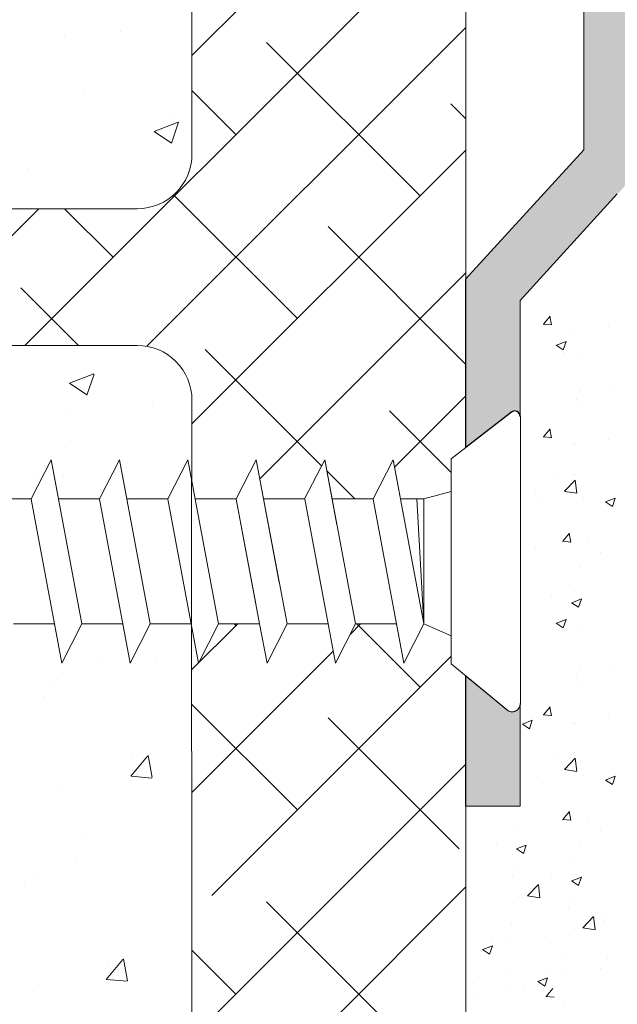
# Model space of a CAD drawing. Units: millimetres. Extents: x 13669 to 13966, y 6136 to 6353.
# Drawn here: x 13786 to 13808, y 6237 to 6273 of the extents above; entities that cross this region are included whole.
import ezdxf

# ---------------------------------------------------------------- set-up
doc = ezdxf.new("R2010")
doc.units = ezdxf.units.MM
for name, color, linetype, lineweight in [('6', 7, 'Continuous', 0), ('Lienen Montagebügel', 7, 'Continuous', 20), ('Lienen Ziegel', 7, 'Continuous', 15), ('Montagebügel Lienen', 255, 'Continuous', 0), ('Profile Sch', 251, 'Continuous', 15), ('Putz Sch', 252, 'Continuous', 20), ('Putznetz Sch', 254, 'Continuous', 15), ('Schrafur Montageb', 253, 'Continuous', 20)]:
    doc.layers.add(name, color=color, linetype=linetype, lineweight=lineweight)

msp = doc.modelspace()

# ---------------------------------------------------------------- hatches: boundary and pattern name
at = {"layer": 'Schrafur Montageb', "lineweight": 0, "transparency": 33554687}
h = msp.add_hatch(color=256, dxfattribs=at)
edge = h.paths.add_edge_path()
edge.add_line((13738.948, 6297.925), (13738.948, 6299.925))
edge.add_line((13738.948, 6299.925), (13753.38, 6299.925))
edge.add_arc((13753.379, 6299.725), 0.2, 89.6463, 219.9467)
edge.add_line((13753.225, 6299.596), (13754.52, 6297.925))
edge.add_line((13754.52, 6297.925), (13738.948, 6297.925))
edge = h.paths.add_edge_path()
edge.add_line((13804.621, 6248.181), (13804.621, 6244.425))
edge.add_line((13804.621, 6244.425), (13802.621, 6244.425))
edge.add_line((13802.621, 6244.425), (13802.621, 6249.194))
edge.add_line((13802.621, 6249.194), (13804.093, 6247.987))
edge.add_arc((13804.321, 6248.181), 0.3, 220.2608, 0)
edge = h.paths.add_edge_path()
edge.add_arc((13806.615, 6268.557), 2.333, 311.7484, 359.9918, ccw=False)
edge.add_line((13808.169, 6266.817), (13804.621, 6262.916))
edge.add_line((13804.621, 6262.916), (13804.621, 6258.68))
edge.add_arc((13804.422, 6258.681), 0.2, 359.6463, 129.2425)
edge.add_line((13804.295, 6258.836), (13802.621, 6257.54))
edge.add_line((13802.621, 6257.54), (13802.621, 6263.7))
edge.add_line((13802.621, 6263.7), (13806.948, 6268.425))
edge.add_line((13806.948, 6268.425), (13806.948, 6297.925))
edge.add_line((13806.948, 6297.925), (13762.866, 6297.925))
edge.add_line((13762.866, 6297.925), (13764.053, 6299.431))
edge.add_arc((13763.824, 6299.625), 0.3, 319.7392, 90)
edge.add_line((13763.824, 6299.925), (13763.879, 6299.925))
edge.add_line((13763.879, 6299.925), (13806.948, 6299.925))
edge.add_arc((13806.948, 6297.925), 2, 0, 90, ccw=False)
edge.add_line((13808.948, 6297.925), (13808.948, 6293.425))
edge.add_line((13808.948, 6293.425), (13809.153, 6293.425))
edge.add_arc((13809.153, 6295.425), 2, 270, 0)
edge.add_line((13811.153, 6295.425), (13811.153, 6301.425))
edge.add_line((13811.153, 6301.425), (13813.153, 6301.425))
edge.add_line((13813.153, 6301.425), (13813.153, 6295.425))
edge.add_arc((13809.153, 6295.425), 4, 270, 360, ccw=False)
edge.add_line((13809.153, 6291.425), (13808.953, 6291.425))
edge.add_line((13808.953, 6291.425), (13808.953, 6287.448))
edge.add_line((13808.953, 6287.448), (13809.153, 6287.448))
edge.add_arc((13809.153, 6283.448), 4, 360, 90, ccw=False)
edge.add_line((13813.153, 6283.448), (13813.153, 6277.425))
edge.add_line((13813.153, 6277.425), (13811.153, 6277.425))
edge.add_line((13811.153, 6277.425), (13811.153, 6283.448))
edge.add_arc((13809.153, 6283.448), 2, 0, 90)
edge.add_line((13809.153, 6285.448), (13808.953, 6285.448))
edge.add_line((13808.953, 6285.448), (13808.948, 6268.557))

# ---------------------------------------------------------------- linework, layer by layer
for p, q in [((13802.626, 6257.54), (13802.626, 6263.7)), ((13804.299, 6258.836), (13802.626, 6257.54)), ((13804.299, 6258.836), (13802.626, 6257.54))]:
    msp.add_line(p, q)
msp.add_arc((13804.426, 6258.681), 0.2, 359.6463, 129.2425)
msp.add_arc((13804.426, 6258.681), 0.2, 359.6463, 129.2425)
at = {"layer": '6', "lineweight": 0}
msp.add_line((13802.626, 6263.7), (13802.626, 6257.54), dxfattribs=at)
at = {"layer": 'Lienen Montagebügel'}
for p, q in [((13806.948, 6297.925), (13806.948, 6268.425)), ((13806.948, 6268.425), (13802.621, 6263.7)), ((13808.169, 6266.817), (13804.621, 6262.916)), ((13808.169, 6266.817), (13804.621, 6262.916)), ((13804.295, 6258.836), (13802.621, 6257.54)), ((13804.621, 6248.181), (13804.621, 6244.425))]:
    msp.add_line(p, q, dxfattribs=at)
at = {"layer": 'Lienen Montagebügel', "lineweight": 0}
for p, q in [((13808.169, 6266.817), (13804.621, 6262.916)), ((13808.169, 6266.817), (13804.621, 6262.916)), ((13808.169, 6266.817), (13804.621, 6262.916)), ((13802.621, 6263.7), (13802.621, 6257.54)), ((13802.626, 6263.7), (13802.626, 6257.54)), ((13804.621, 6262.916), (13804.621, 6258.681)), ((13802.621, 6249.194), (13802.621, 6244.425)), ((13802.626, 6249.194), (13802.626, 6244.425)), ((13804.621, 6244.425), (13802.621, 6244.425))]:
    msp.add_line(p, q, dxfattribs=at)
at = {"layer": 'Lienen Montagebügel'}
for centre, radius, start, end in [((13804.422, 6258.681), 0.2, 359.6463, 129.2425), ((13804.321, 6248.181), 0.3, 220.2608, 0)]:
    msp.add_arc(centre, radius, start, end, dxfattribs=at)
at = {"layer": 'Lienen Ziegel'}
for p, q in [((13802.626, 6295.925), (13802.626, 6257.54)), ((13802.626, 6295.925), (13802.626, 6257.54)), ((13792.622, 6290.925), (13792.622, 6268.275)), ((13790.622, 6266.275), (13761.195, 6266.275)), ((13790.62, 6261.275), (13760.077, 6261.285)), ((13790.62, 6261.275), (13790.623, 6261.275)), ((13790.62, 6261.275), (13790.623, 6261.275)), ((13792.622, 6259.275), (13792.621, 6256.303)), ((13792.622, 6259.275), (13792.622, 6256.299))]:
    msp.add_line(p, q, dxfattribs=at)
at = {"layer": 'Lienen Ziegel', "lineweight": 0}
for p, q in [((13792.606, 6256.383), (13792.617, 6236.485)), ((13802.621, 6249.194), (13804.093, 6247.987)), ((13802.626, 6244.425), (13802.626, 6234.694))]:
    msp.add_line(p, q, dxfattribs=at)
at = {"layer": 'Lienen Ziegel'}
for centre, start, end in [((13790.622, 6268.275), 270, 0), ((13790.622, 6259.275), 0, 90.0551)]:
    msp.add_arc(centre, 2, start, end, dxfattribs=at)
at = {"layer": 'Montagebügel Lienen', "lineweight": 0}
msp.add_line((13802.626, 6263.7), (13802.626, 6257.54), dxfattribs=at)
at = {"layer": 'Montagebügel Lienen'}
msp.add_line((13802.626, 6249.194), (13804.132, 6247.952), dxfattribs=at)
msp.add_arc((13804.326, 6248.181), 0.3, 229.7363, 0, dxfattribs=at)
at = {"layer": 'Profile Sch'}
for p, q in [((13804.299, 6258.836), (13802.626, 6257.54)), ((13804.626, 6258.68), (13804.626, 6248.181)), ((13802.626, 6257.54), (13802.095, 6257.129)), ((13786.74, 6255.667), (13787.472, 6257.098)), ((13786.74, 6255.667), (13787.472, 6257.098)), ((13786.74, 6255.667), (13787.472, 6257.098)), ((13787.74, 6255.667), (13787.472, 6257.098)), ((13788.595, 6251.098), (13787.472, 6257.098)), ((13788.595, 6251.098), (13787.472, 6257.098)), ((13789.24, 6255.667), (13789.972, 6257.098)), ((13789.24, 6255.667), (13789.972, 6257.098)), ((13789.24, 6255.667), (13789.972, 6257.098)), ((13790.24, 6255.667), (13789.972, 6257.098)), ((13791.095, 6251.098), (13789.972, 6257.098)), ((13791.095, 6251.098), (13789.972, 6257.098)), ((13791.74, 6255.667), (13792.472, 6257.098)), ((13791.74, 6255.667), (13792.472, 6257.098)), ((13791.74, 6255.667), (13792.472, 6257.098)), ((13792.74, 6255.667), (13792.472, 6257.098)), ((13793.595, 6251.098), (13792.472, 6257.098)), ((13793.595, 6251.098), (13792.472, 6257.098)), ((13794.24, 6255.667), (13794.972, 6257.098)), ((13794.24, 6255.667), (13794.972, 6257.098)), ((13794.24, 6255.667), (13794.972, 6257.098)), ((13795.24, 6255.667), (13794.972, 6257.098)), ((13795.812, 6252.614), (13794.972, 6257.098)), ((13796.095, 6251.098), (13794.972, 6257.098)), ((13796.74, 6255.667), (13797.472, 6257.098)), ((13796.74, 6255.667), (13797.472, 6257.098)), ((13796.74, 6255.667), (13797.472, 6257.098)), ((13797.74, 6255.667), (13797.472, 6257.098)), ((13797.917, 6254.72), (13797.472, 6257.098)), ((13798.595, 6251.098), (13797.472, 6257.098)), ((13799.24, 6255.667), (13799.972, 6257.098)), ((13799.24, 6255.667), (13799.972, 6257.098)), ((13800.24, 6255.667), (13799.972, 6257.098)), ((13801.095, 6251.098), (13799.972, 6257.098)), ((13802.095, 6257.129), (13802.095, 6255.939)), ((13802.095, 6249.633), (13802.095, 6257.129)), ((13786.74, 6255.667), (13785.24, 6255.667)), ((13786.74, 6255.667), (13785.24, 6255.667)), ((13787.865, 6249.658), (13786.742, 6255.658)), ((13787.865, 6249.658), (13786.742, 6255.658)), ((13789.24, 6255.667), (13787.74, 6255.667)), ((13789.24, 6255.667), (13787.74, 6255.667)), ((13790.365, 6249.658), (13789.242, 6255.658)), ((13790.365, 6249.658), (13789.242, 6255.658)), ((13791.74, 6255.667), (13790.24, 6255.667)), ((13791.74, 6255.667), (13790.24, 6255.667)), ((13792.865, 6249.658), (13791.742, 6255.658)), ((13792.865, 6249.658), (13791.742, 6255.658)), ((13794.24, 6255.667), (13792.74, 6255.667)), ((13794.24, 6255.667), (13792.74, 6255.667)), ((13795.095, 6251.098), (13794.242, 6255.658)), ((13794.969, 6251.772), (13794.242, 6255.658)), ((13796.74, 6255.667), (13795.24, 6255.667)), ((13796.74, 6255.667), (13795.24, 6255.667)), ((13797.595, 6251.098), (13796.742, 6255.658)), ((13797.352, 6252.396), (13796.742, 6255.658)), ((13799.24, 6255.667), (13797.74, 6255.667)), ((13799.24, 6255.667), (13797.74, 6255.667)), ((13800.365, 6249.658), (13799.242, 6255.658)), ((13800.24, 6255.667), (13801.095, 6255.667)), ((13800.24, 6255.667), (13801.095, 6255.667)), ((13801.095, 6251.098), (13800.838, 6255.667)), ((13801.095, 6255.667), (13802.095, 6255.939)), ((13801.095, 6255.667), (13802.095, 6255.939)), ((13801.095, 6251.098), (13801.095, 6255.667)), ((13802.095, 6251.098), (13802.095, 6255.667)), ((13787.595, 6251.098), (13786.095, 6251.098)), ((13787.595, 6251.098), (13786.095, 6251.098)), ((13787.865, 6249.658), (13787.595, 6251.098)), ((13787.865, 6249.658), (13788.595, 6251.098)), ((13787.865, 6249.658), (13788.595, 6251.098)), ((13787.865, 6249.658), (13788.595, 6251.098)), ((13790.095, 6251.098), (13788.595, 6251.098)), ((13790.365, 6249.658), (13790.095, 6251.098)), ((13790.365, 6249.658), (13791.095, 6251.098)), ((13790.365, 6249.658), (13791.095, 6251.098)), ((13790.365, 6249.658), (13791.095, 6251.098)), ((13792.595, 6251.098), (13791.095, 6251.098)), ((13792.595, 6251.098), (13791.095, 6251.098)), ((13792.865, 6249.658), (13792.595, 6251.098)), ((13792.865, 6249.658), (13793.595, 6251.098)), ((13792.865, 6249.658), (13793.595, 6251.098)), ((13792.865, 6249.658), (13793.595, 6251.098)), ((13795.095, 6251.098), (13793.595, 6251.098)), ((13795.095, 6251.098), (13793.595, 6251.098)), ((13795.365, 6249.658), (13795.095, 6251.098)), ((13795.365, 6249.658), (13795.095, 6251.098)), ((13795.365, 6249.658), (13795.095, 6251.098)), ((13795.365, 6249.658), (13796.095, 6251.098)), ((13795.365, 6249.658), (13796.095, 6251.098)), ((13795.365, 6249.658), (13796.095, 6251.098)), ((13797.595, 6251.098), (13796.095, 6251.098)), ((13797.595, 6251.098), (13796.095, 6251.098)), ((13797.865, 6249.658), (13797.595, 6251.098)), ((13797.865, 6249.658), (13797.595, 6251.098)), ((13797.865, 6249.658), (13797.595, 6251.098)), ((13797.865, 6249.658), (13798.595, 6251.098)), ((13797.865, 6249.658), (13798.595, 6251.098)), ((13797.865, 6249.658), (13798.595, 6251.098)), ((13800.095, 6251.098), (13798.595, 6251.098)), ((13800.095, 6251.098), (13798.595, 6251.098)), ((13800.365, 6249.658), (13800.095, 6251.098)), ((13800.365, 6249.658), (13801.095, 6251.098)), ((13800.365, 6249.658), (13801.095, 6251.098)), ((13801.095, 6251.098), (13802.095, 6250.656)), ((13802.093, 6249.631), (13804.097, 6247.987)), ((13802.626, 6249.194), (13804.097, 6247.987))]:
    msp.add_line(p, q, dxfattribs=at)
for centre, radius, start, end in [((13804.405, 6258.682), 0.2, 359.6463, 144.3691), ((13804.405, 6258.682), 0.2, 359.6463, 129.9467), ((13804.326, 6248.181), 0.3, 220.2608, 0)]:
    msp.add_arc(centre, radius, start, end, dxfattribs=at)
at = {"layer": 'Putz Sch'}
for p, q in [((13805.467, 6262.059), (13805.712, 6262.351)), ((13805.767, 6262.024), (13805.708, 6262.343)), ((13805.464, 6262.059), (13805.767, 6262.032)), ((13806.575, 6261.798), (13806.575, 6261.798)), ((13807.847, 6261.965), (13807.847, 6261.965)), ((13805.941, 6261.283), (13806.297, 6261.419)), ((13805.941, 6261.283), (13806.297, 6261.419)), ((13806.192, 6261.113), (13806.295, 6261.42)), ((13806.192, 6261.113), (13806.295, 6261.42)), ((13805.94, 6261.283), (13806.192, 6261.113)), ((13805.94, 6261.283), (13806.192, 6261.113)), ((13806.04, 6261.26), (13806.04, 6261.26)), ((13806.04, 6261.26), (13806.04, 6261.26)), ((13806.227, 6261.016), (13806.227, 6261.016)), ((13806.227, 6261.016), (13806.227, 6261.016)), ((13806.737, 6260.998), (13806.737, 6260.998)), ((13806.737, 6260.998), (13806.737, 6260.998)), ((13806.815, 6259.603), (13806.815, 6259.603)), ((13807.912, 6259.679), (13807.912, 6259.679)), ((13806.676, 6259.307), (13806.676, 6259.307)), ((13806.857, 6259.002), (13806.857, 6259.002)), ((13805.467, 6257.936), (13805.712, 6258.228)), ((13805.767, 6257.901), (13805.708, 6258.22)), ((13805.464, 6257.936), (13805.767, 6257.909)), ((13807.847, 6257.842), (13807.847, 6257.842)), ((13806.575, 6257.675), (13806.575, 6257.675)), ((13806.614, 6257.616), (13806.614, 6257.616)), ((13805.868, 6256.406), (13805.868, 6256.406)), ((13806.233, 6255.943), (13806.629, 6256.355)), ((13806.605, 6256.572), (13806.605, 6256.572)), ((13806.685, 6255.872), (13806.629, 6256.355)), ((13805.174, 6255.958), (13805.174, 6255.958)), ((13805.239, 6255.671), (13805.239, 6255.671)), ((13806.233, 6255.94), (13806.685, 6255.87)), ((13806.511, 6255.839), (13806.511, 6255.839)), ((13806.552, 6255.925), (13806.552, 6255.925)), ((13806.939, 6255.724), (13806.939, 6255.724)), ((13807.737, 6255.554), (13808.093, 6255.69)), ((13807.989, 6255.384), (13808.092, 6255.691)), ((13807.736, 6255.554), (13807.989, 6255.384)), ((13807.822, 6255.457), (13807.822, 6255.457)), ((13806.172, 6254.115), (13806.417, 6254.407)), ((13806.472, 6254.08), (13806.413, 6254.399)), ((13806.49, 6254.234), (13806.49, 6254.234)), ((13805.174, 6253.835), (13805.174, 6253.835)), ((13806.169, 6254.115), (13806.472, 6254.088)), ((13807.098, 6254.088), (13807.098, 6254.088)), ((13807.569, 6253.709), (13807.569, 6253.709)), ((13806.8, 6253.17), (13806.8, 6253.17)), ((13806.429, 6252.543), (13806.429, 6252.543)), ((13805.762, 6252.085), (13805.762, 6252.085)), ((13806.501, 6251.87), (13806.857, 6252.007)), ((13806.753, 6251.7), (13806.856, 6252.007)), ((13806.5, 6251.87), (13806.753, 6251.7)), ((13805.94, 6251.115), (13806.192, 6250.945)), ((13805.94, 6251.115), (13806.192, 6250.945)), ((13805.941, 6251.115), (13806.297, 6251.252)), ((13805.941, 6251.115), (13806.297, 6251.252)), ((13806.04, 6251.092), (13806.04, 6251.092)), ((13806.04, 6251.092), (13806.04, 6251.092)), ((13806.192, 6250.946), (13806.295, 6251.253)), ((13806.192, 6250.946), (13806.295, 6251.253)), ((13806.227, 6250.849), (13806.227, 6250.849)), ((13806.227, 6250.849), (13806.227, 6250.849)), ((13806.737, 6250.83), (13806.737, 6250.83)), ((13806.737, 6250.83), (13806.737, 6250.83)), ((13807.912, 6249.511), (13807.912, 6249.511)), ((13806.676, 6249.139), (13806.676, 6249.139)), ((13806.815, 6249.435), (13806.815, 6249.435)), ((13806.857, 6248.834), (13806.857, 6248.834)), ((13805.467, 6247.768), (13805.712, 6248.06)), ((13805.767, 6247.734), (13805.708, 6248.052)), ((13804.315, 6247.848), (13804.315, 6247.848)), ((13805.464, 6247.768), (13805.767, 6247.742)), ((13807.847, 6247.675), (13807.847, 6247.675)), ((13804.704, 6247.432), (13804.956, 6247.261)), ((13804.704, 6247.432), (13804.956, 6247.261)), ((13804.705, 6247.431), (13805.061, 6247.568)), ((13804.956, 6247.262), (13805.059, 6247.569)), ((13806.575, 6247.507), (13806.575, 6247.507)), ((13806.614, 6247.448), (13806.614, 6247.448)), ((13805.868, 6246.238), (13805.868, 6246.238)), ((13806.605, 6246.404), (13806.605, 6246.404)), ((13806.233, 6245.775), (13806.629, 6246.188)), ((13806.685, 6245.705), (13806.629, 6246.187)), ((13806.233, 6245.773), (13806.685, 6245.702)), ((13806.511, 6245.671), (13806.511, 6245.671)), ((13806.552, 6245.757), (13806.552, 6245.757)), ((13806.939, 6245.556), (13806.939, 6245.556)), ((13807.737, 6245.386), (13808.093, 6245.523)), ((13807.989, 6245.216), (13808.092, 6245.523)), ((13805.239, 6245.504), (13805.239, 6245.504)), ((13807.736, 6245.386), (13807.989, 6245.216)), ((13807.822, 6245.289), (13807.822, 6245.289)), ((13806.172, 6243.947), (13806.417, 6244.239)), ((13806.472, 6243.912), (13806.413, 6244.231)), ((13806.49, 6244.066), (13806.49, 6244.066)), ((13806.169, 6243.947), (13806.472, 6243.921)), ((13807.098, 6243.921), (13807.098, 6243.921)), ((13804.412, 6243.539), (13804.412, 6243.539)), ((13807.569, 6243.542), (13807.569, 6243.542)), ((13803.745, 6243.081), (13803.745, 6243.081)), ((13804.485, 6242.867), (13804.84, 6243.003)), ((13804.736, 6242.697), (13804.839, 6243.004)), ((13806.8, 6243.003), (13806.8, 6243.003)), ((13804.483, 6242.867), (13804.736, 6242.696)), ((13806.429, 6242.375), (13806.429, 6242.375)), ((13804.563, 6242.11), (13804.563, 6242.11)), ((13805.762, 6241.917), (13805.762, 6241.917)), ((13804.35, 6241.848), (13804.35, 6241.848)), ((13804.89, 6241.15), (13805.285, 6241.562)), ((13805.342, 6241.08), (13805.286, 6241.562)), ((13806.5, 6241.703), (13806.753, 6241.532)), ((13806.501, 6241.702), (13806.857, 6241.839)), ((13806.753, 6241.533), (13806.856, 6241.84)), ((13804.574, 6241.136), (13804.574, 6241.136)), ((13804.89, 6241.147), (13805.342, 6241.077)), ((13806.579, 6240.946), (13806.579, 6240.946)), ((13806.367, 6240.684), (13806.367, 6240.684)), ((13804.289, 6240.157), (13804.289, 6240.157)), ((13806.906, 6239.986), (13807.302, 6240.398)), ((13807.358, 6239.915), (13807.302, 6240.398)), ((13807.634, 6240.336), (13807.634, 6240.336)), ((13807.651, 6240.263), (13807.651, 6240.263)), ((13806.59, 6239.971), (13806.59, 6239.971)), ((13806.907, 6239.983), (13807.359, 6239.913)), ((13803.552, 6239.528), (13803.552, 6239.528)), ((13804.281, 6239.496), (13804.281, 6239.496)), ((13805.552, 6239.664), (13805.552, 6239.664)), ((13803.247, 6239.183), (13803.5, 6239.013)), ((13803.249, 6239.183), (13803.604, 6239.319)), ((13803.5, 6239.013), (13803.603, 6239.32)), ((13806.305, 6238.993), (13806.305, 6238.993)), ((13807.807, 6238.856), (13807.807, 6238.856)), ((13804.227, 6238.466), (13804.227, 6238.466)), ((13805.569, 6238.363), (13805.569, 6238.363)), ((13806.297, 6238.332), (13806.297, 6238.332)), ((13807.569, 6238.5), (13807.569, 6238.5)), ((13805.264, 6238.019), (13805.516, 6237.848)), ((13805.265, 6238.019), (13805.621, 6238.155)), ((13805.516, 6237.849), (13805.619, 6238.156)), ((13802.922, 6237.934), (13802.922, 6237.934)), ((13804.216, 6237.66), (13804.216, 6237.66)), ((13804.768, 6237.734), (13804.768, 6237.734)), ((13805.565, 6237.469), (13805.81, 6237.761)), ((13802.944, 6237.493), (13802.944, 6237.493)), ((13805.562, 6237.469), (13805.865, 6237.443)), ((13806.243, 6237.302), (13806.243, 6237.302))]:
    msp.add_line(p, q, dxfattribs=at)
at = {"layer": 'Putznetz Sch'}
for p, q in [((13792.622, 6271.875), (13802.621, 6281.875)), ((13792.622, 6271.875), (13802.621, 6281.875)), ((13786.512, 6261.275), (13802.621, 6277.384)), ((13786.512, 6261.275), (13802.621, 6277.384)), ((13790.971, 6261.244), (13802.621, 6272.894)), ((13790.971, 6261.244), (13802.621, 6272.894)), ((13787.978, 6272.608), (13787.978, 6272.608)), ((13787.978, 6272.608), (13787.978, 6272.608)), ((13787.978, 6272.608), (13787.978, 6272.608)), ((13787.978, 6272.608), (13787.978, 6272.608)), ((13789.997, 6272.758), (13789.997, 6272.758)), ((13789.997, 6272.758), (13789.997, 6272.758)), ((13789.997, 6272.758), (13789.997, 6272.758)), ((13789.997, 6272.758), (13789.997, 6272.758)), ((13800.963, 6266.746), (13795.35, 6272.358)), ((13800.963, 6266.746), (13795.35, 6272.358)), ((13788.647, 6270.47), (13788.647, 6270.47)), ((13788.647, 6270.47), (13788.647, 6270.47)), ((13788.647, 6270.47), (13788.647, 6270.47)), ((13788.647, 6270.47), (13788.647, 6270.47)), ((13794.228, 6268.991), (13792.622, 6270.597)), ((13794.228, 6268.991), (13792.622, 6270.597)), ((13802.621, 6269.577), (13802.086, 6270.113)), ((13802.621, 6269.577), (13802.086, 6270.113)), ((13791.233, 6269.105), (13792.122, 6269.446)), ((13791.233, 6269.105), (13792.122, 6269.446)), ((13791.233, 6269.105), (13792.122, 6269.446)), ((13791.233, 6269.105), (13792.122, 6269.446)), ((13791.873, 6268.673), (13792.131, 6269.441)), ((13791.873, 6268.673), (13792.131, 6269.441)), ((13791.873, 6268.673), (13792.131, 6269.441)), ((13791.873, 6268.673), (13792.131, 6269.441)), ((13791.975, 6269.59), (13791.975, 6269.59)), ((13791.975, 6269.59), (13791.975, 6269.59)), ((13791.975, 6269.59), (13791.975, 6269.59)), ((13791.975, 6269.59), (13791.975, 6269.59)), ((13791.241, 6269.101), (13791.872, 6268.675)), ((13791.241, 6269.101), (13791.872, 6268.675)), ((13791.241, 6269.101), (13791.872, 6268.675)), ((13791.241, 6269.101), (13791.872, 6268.675)), ((13792.622, 6258.404), (13802.621, 6268.404)), ((13792.622, 6258.404), (13802.621, 6268.404)), ((13786.656, 6267.749), (13786.656, 6267.749)), ((13786.656, 6267.749), (13786.656, 6267.749)), ((13786.656, 6267.749), (13786.656, 6267.749)), ((13786.656, 6267.749), (13786.656, 6267.749)), ((13796.473, 6262.256), (13791.949, 6266.779)), ((13796.473, 6262.256), (13791.949, 6266.779)), ((13782.021, 6261.275), (13787.021, 6266.275)), ((13782.021, 6261.275), (13787.021, 6266.275)), ((13789.738, 6264.501), (13787.964, 6266.275)), ((13789.738, 6264.501), (13787.964, 6266.275)), ((13802.621, 6260.597), (13797.595, 6265.623)), ((13802.621, 6260.597), (13797.595, 6265.623)), ((13795.103, 6256.396), (13802.621, 6263.914)), ((13795.103, 6256.396), (13802.621, 6263.914)), ((13788.474, 6261.275), (13786.37, 6263.378)), ((13788.474, 6261.275), (13786.37, 6263.378)), ((13797.36, 6256.879), (13793.105, 6261.133)), ((13797.36, 6256.879), (13793.105, 6261.133)), ((13788.143, 6259.895), (13789.032, 6260.237)), ((13788.143, 6259.895), (13789.032, 6260.237)), ((13788.143, 6259.895), (13789.032, 6260.237)), ((13788.143, 6259.895), (13789.032, 6260.237)), ((13788.783, 6259.464), (13789.041, 6260.231)), ((13788.783, 6259.464), (13789.041, 6260.231)), ((13788.783, 6259.464), (13789.041, 6260.231)), ((13788.783, 6259.464), (13789.041, 6260.231)), ((13788.15, 6259.892), (13788.782, 6259.465)), ((13788.15, 6259.892), (13788.782, 6259.465)), ((13788.15, 6259.892), (13788.782, 6259.465)), ((13788.15, 6259.892), (13788.782, 6259.465)), ((13791.174, 6259.205), (13791.174, 6259.205)), ((13791.174, 6259.205), (13791.174, 6259.205)), ((13791.174, 6259.205), (13791.174, 6259.205)), ((13791.174, 6259.205), (13791.174, 6259.205)), ((13800.023, 6256.825), (13802.621, 6259.424)), ((13800.023, 6256.825), (13802.621, 6259.424)), ((13802.095, 6256.633), (13799.841, 6258.888)), ((13802.095, 6256.633), (13799.841, 6258.888)), ((13787.995, 6258.787), (13787.995, 6258.787)), ((13787.995, 6258.787), (13787.995, 6258.787)), ((13787.995, 6258.787), (13787.995, 6258.787)), ((13787.995, 6258.787), (13787.995, 6258.787)), ((13788.184, 6257.786), (13788.184, 6257.786)), ((13788.184, 6257.786), (13788.184, 6257.786)), ((13788.184, 6257.786), (13788.184, 6257.786)), ((13788.184, 6257.786), (13788.184, 6257.786)), ((13798.571, 6255.667), (13797.548, 6256.69)), ((13798.571, 6255.667), (13797.548, 6256.69)), ((13786.975, 6256.644), (13786.975, 6256.644)), ((13786.975, 6256.644), (13786.975, 6256.644)), ((13786.975, 6256.644), (13786.975, 6256.644)), ((13786.975, 6256.644), (13786.975, 6256.644)), ((13787.941, 6256.526), (13787.941, 6256.526)), ((13787.941, 6256.526), (13787.941, 6256.526)), ((13787.941, 6256.526), (13787.941, 6256.526)), ((13787.941, 6256.526), (13787.941, 6256.526)), ((13792.622, 6249.424), (13794.296, 6251.098)), ((13792.622, 6249.424), (13794.296, 6251.098)), ((13794.228, 6251.03), (13794.16, 6251.098)), ((13794.228, 6251.03), (13794.16, 6251.098)), ((13798.399, 6250.711), (13798.786, 6251.098)), ((13798.399, 6250.711), (13798.786, 6251.098)), ((13800.963, 6248.785), (13798.65, 6251.098)), ((13800.963, 6248.785), (13798.65, 6251.098)), ((13791.282, 6249.868), (13791.282, 6249.868)), ((13791.282, 6249.868), (13791.282, 6249.868)), ((13791.282, 6249.868), (13791.282, 6249.868)), ((13791.282, 6249.868), (13791.282, 6249.868)), ((13792.622, 6244.934), (13797.783, 6250.095)), ((13792.622, 6244.934), (13797.783, 6250.095)), ((13793.345, 6241.167), (13802.095, 6249.917)), ((13793.345, 6241.167), (13802.095, 6249.917)), ((13789.302, 6249.82), (13789.302, 6249.82)), ((13789.302, 6249.82), (13789.302, 6249.82)), ((13789.302, 6249.82), (13789.302, 6249.82)), ((13789.302, 6249.82), (13789.302, 6249.82)), ((13787.875, 6249.331), (13787.875, 6249.331)), ((13787.875, 6249.331), (13787.875, 6249.331)), ((13787.875, 6249.331), (13787.875, 6249.331)), ((13787.875, 6249.331), (13787.875, 6249.331)), ((13787.417, 6248.949), (13787.417, 6248.949)), ((13787.417, 6248.949), (13787.417, 6248.949)), ((13787.417, 6248.949), (13787.417, 6248.949)), ((13787.417, 6248.949), (13787.417, 6248.949)), ((13787.18, 6248.449), (13787.18, 6248.449)), ((13787.18, 6248.449), (13787.18, 6248.449)), ((13787.18, 6248.449), (13787.18, 6248.449)), ((13787.18, 6248.449), (13787.18, 6248.449)), ((13796.473, 6244.295), (13792.622, 6248.146)), ((13796.473, 6244.295), (13792.622, 6248.146)), ((13802.394, 6242.864), (13797.595, 6247.663)), ((13802.394, 6242.864), (13797.595, 6247.663)), ((13790.382, 6245.526), (13790.994, 6246.256)), ((13790.382, 6245.526), (13790.994, 6246.256)), ((13790.382, 6245.526), (13790.994, 6246.256)), ((13790.382, 6245.526), (13790.994, 6246.256)), ((13791.164, 6245.481), (13791.017, 6246.277)), ((13791.164, 6245.481), (13791.017, 6246.277)), ((13791.164, 6245.481), (13791.017, 6246.277)), ((13791.164, 6245.481), (13791.017, 6246.277)), ((13790.46, 6246.16), (13790.46, 6246.16)), ((13790.46, 6246.16), (13790.46, 6246.16)), ((13790.46, 6246.16), (13790.46, 6246.16)), ((13790.46, 6246.16), (13790.46, 6246.16)), ((13792.622, 6235.954), (13802.621, 6245.954)), ((13797.835, 6241.167), (13802.621, 6245.954)), ((13797.835, 6241.167), (13802.621, 6245.954)), ((13790.395, 6245.525), (13791.154, 6245.458)), ((13790.395, 6245.525), (13791.154, 6245.458)), ((13790.395, 6245.525), (13791.154, 6245.458)), ((13790.395, 6245.525), (13791.154, 6245.458)), ((13787.72, 6245.103), (13787.72, 6245.103)), ((13787.72, 6245.103), (13787.72, 6245.103)), ((13787.72, 6245.103), (13787.72, 6245.103)), ((13787.72, 6245.103), (13787.72, 6245.103)), ((13788.755, 6243.413), (13788.755, 6243.413)), ((13788.755, 6243.413), (13788.755, 6243.413)), ((13788.755, 6243.413), (13788.755, 6243.413)), ((13788.755, 6243.413), (13788.755, 6243.413)), ((13788.399, 6242.387), (13788.399, 6242.387)), ((13788.399, 6242.387), (13788.399, 6242.387)), ((13788.399, 6242.387), (13788.399, 6242.387)), ((13788.399, 6242.387), (13788.399, 6242.387)), ((13786.972, 6241.898), (13786.972, 6241.898)), ((13786.972, 6241.898), (13786.972, 6241.898)), ((13786.972, 6241.898), (13786.972, 6241.898)), ((13786.972, 6241.898), (13786.972, 6241.898)), ((13786.514, 6241.515), (13786.514, 6241.515)), ((13786.514, 6241.515), (13786.514, 6241.515)), ((13786.514, 6241.515), (13786.514, 6241.515)), ((13786.514, 6241.515), (13786.514, 6241.515)), ((13792.622, 6231.463), (13802.621, 6241.463)), ((13800.963, 6235.315), (13795.35, 6240.927)), ((13794.228, 6237.56), (13792.622, 6239.166)), ((13789.479, 6238.093), (13790.092, 6238.823)), ((13789.479, 6238.093), (13790.092, 6238.823)), ((13789.479, 6238.093), (13790.092, 6238.823)), ((13789.479, 6238.093), (13790.092, 6238.823)), ((13789.557, 6238.727), (13789.557, 6238.727)), ((13789.557, 6238.727), (13789.557, 6238.727)), ((13789.557, 6238.727), (13789.557, 6238.727)), ((13789.557, 6238.727), (13789.557, 6238.727)), ((13790.261, 6238.048), (13790.114, 6238.844)), ((13790.261, 6238.048), (13790.114, 6238.844)), ((13790.261, 6238.048), (13790.114, 6238.844)), ((13790.261, 6238.048), (13790.114, 6238.844)), ((13789.492, 6238.091), (13790.251, 6238.025)), ((13789.492, 6238.091), (13790.251, 6238.025)), ((13789.492, 6238.091), (13790.251, 6238.025)), ((13789.492, 6238.091), (13790.251, 6238.025)), ((13786.817, 6237.67), (13786.817, 6237.67)), ((13786.817, 6237.67), (13786.817, 6237.67)), ((13786.817, 6237.67), (13786.817, 6237.67)), ((13786.817, 6237.67), (13786.817, 6237.67))]:
    msp.add_line(p, q, dxfattribs=at)
at = {"layer": 'Schrafur Montageb', "lineweight": 0}
msp.add_line((13802.626, 6243.04), (13802.626, 6234.694), dxfattribs=at)

doc.saveas('drawing.dxf')
